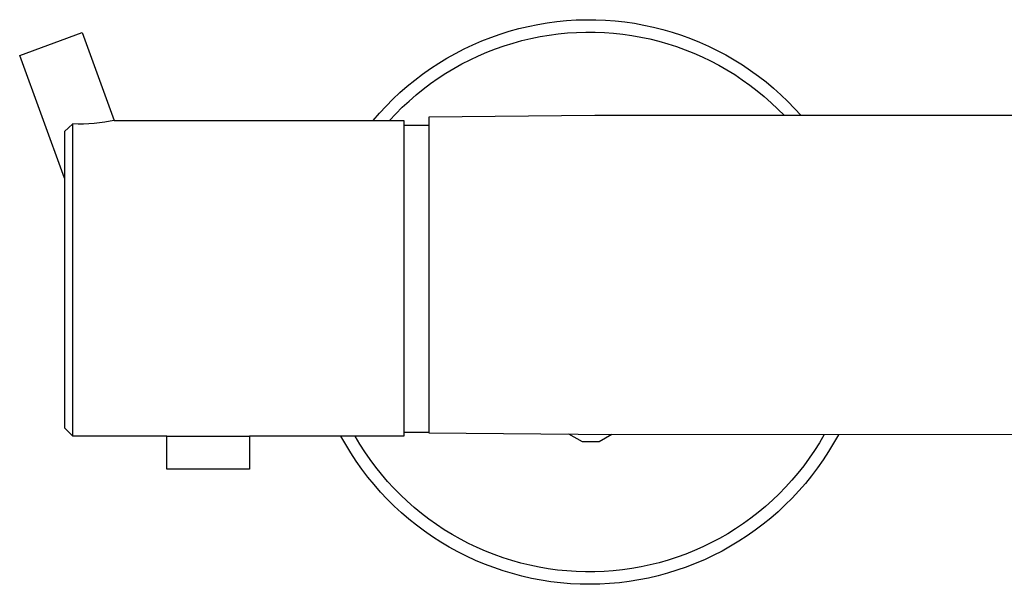
# Model space of a CAD drawing. Units: millimetres. Extents: x -690 to 435, y -1574 to 1583.
# Drawn here: x 133 to 252, y 338 to 406 of the extents above; entities that cross this region are included whole.
import ezdxf

# ---------------------------------------------------------------- set-up
doc = ezdxf.new("R2010")
doc.units = ezdxf.units.MM
doc.header["$MEASUREMENT"] = 0
doc.layers.add('Default', color=7, linetype='Continuous', true_color=0x000000)

msp = doc.modelspace()

# ---------------------------------------------------------------- linework, layer by layer
at = {"layer": 'Default', "color": 7, "true_color": 0xffffff}
for p, q in [((192.37, 404.24), (193.5, 404.56)), ((193.5, 404.56), (194.64, 404.83)), ((194.64, 404.83), (195.79, 405.06)), ((195.79, 405.06), (196.94, 405.26)), ((196.94, 405.26), (198.1, 405.41)), ((198.1, 405.41), (199.27, 405.53)), ((199.27, 405.53), (200.44, 405.6)), ((200.44, 405.6), (201.61, 405.63)), ((201.61, 405.63), (202.78, 405.63)), ((202.78, 405.63), (203.95, 405.58)), ((203.95, 405.58), (205.12, 405.49)), ((205.12, 405.49), (206.28, 405.36)), ((206.28, 405.36), (207.44, 405.2)), ((207.44, 405.2), (208.59, 404.99)), ((208.59, 404.99), (209.74, 404.74)), ((209.74, 404.74), (210.87, 404.46)), ((133.38, 401.34), (140.9, 404.08)), ((140.9, 404.08), (144.75, 393.49)), ((189.06, 403.08), (190.15, 403.5)), ((190.15, 403.5), (191.25, 403.89)), ((191.25, 403.89), (192.37, 404.24)), ((193.89, 403.12), (194.98, 403.38)), ((194.98, 403.38), (196.07, 403.6)), ((196.07, 403.6), (197.16, 403.78)), ((197.16, 403.78), (198.26, 403.93)), ((198.26, 403.93), (199.37, 404.04)), ((199.37, 404.04), (200.48, 404.11)), ((200.48, 404.11), (201.59, 404.14)), ((201.59, 404.14), (202.71, 404.14)), ((202.71, 404.14), (203.82, 404.09)), ((203.82, 404.09), (204.93, 404.01)), ((204.93, 404.01), (206.03, 403.89)), ((206.03, 403.89), (207.13, 403.74)), ((207.13, 403.74), (208.23, 403.54)), ((208.23, 403.54), (209.31, 403.31)), ((210.87, 404.46), (212, 404.13)), ((212, 404.13), (213.11, 403.77)), ((213.11, 403.77), (214.21, 403.37)), ((214.21, 403.37), (215.3, 402.93)), ((186.93, 402.11), (187.98, 402.61)), ((187.98, 402.61), (189.06, 403.08)), ((190.71, 402.12), (191.76, 402.49)), ((191.76, 402.49), (192.82, 402.82)), ((192.82, 402.82), (193.89, 403.12)), ((209.31, 403.31), (210.39, 403.04)), ((210.39, 403.04), (211.46, 402.74)), ((211.46, 402.74), (212.52, 402.39)), ((212.52, 402.39), (213.57, 402.02)), ((215.3, 402.93), (216.37, 402.45)), ((216.37, 402.45), (217.42, 401.94)), ((138.77, 386.53), (133.38, 401.34)), ((183.86, 400.4), (184.86, 401)), ((184.86, 401), (185.89, 401.58)), ((185.89, 401.58), (186.93, 402.11)), ((187.65, 400.81), (188.65, 401.28)), ((188.65, 401.28), (189.68, 401.72)), ((189.68, 401.72), (190.71, 402.12)), ((213.57, 402.02), (214.6, 401.6)), ((214.6, 401.6), (215.62, 401.15)), ((215.62, 401.15), (216.62, 400.67)), ((217.42, 401.94), (218.45, 401.39)), ((218.45, 401.39), (219.47, 400.8)), ((182.88, 399.75), (183.86, 400.4)), ((184.73, 399.18), (185.69, 399.76)), ((185.69, 399.76), (186.66, 400.3)), ((186.66, 400.3), (187.65, 400.81)), ((216.62, 400.67), (217.6, 400.15)), ((217.6, 400.15), (218.57, 399.6)), ((219.47, 400.8), (220.46, 400.18)), ((220.46, 400.18), (221.43, 399.53)), ((180.99, 398.37), (181.93, 399.08)), ((181.93, 399.08), (182.88, 399.75)), ((182.89, 397.94), (183.8, 398.58)), ((183.8, 398.58), (184.73, 399.18)), ((218.57, 399.6), (219.52, 399.02)), ((219.52, 399.02), (220.44, 398.4)), ((221.43, 399.53), (222.38, 398.85)), ((222.38, 398.85), (223.31, 398.13)), ((179.2, 396.86), (180.08, 397.63)), ((180.08, 397.63), (180.99, 398.37)), ((182, 397.27), (182.89, 397.94)), ((220.44, 398.4), (221.35, 397.76)), ((221.35, 397.76), (222.23, 397.08)), ((223.31, 398.13), (224.21, 397.38)), ((178.35, 396.06), (179.2, 396.86)), ((180.3, 395.84), (181.14, 396.57)), ((181.14, 396.57), (182, 397.27)), ((222.23, 397.08), (223.09, 396.37)), ((223.09, 396.37), (223.92, 395.64)), ((224.21, 397.38), (225.08, 396.6)), ((225.08, 396.6), (225.93, 395.79)), ((176.72, 394.38), (177.52, 395.23)), ((177.52, 395.23), (178.35, 396.06)), ((178.69, 394.3), (179.48, 395.09)), ((179.48, 395.09), (180.3, 395.84)), ((223.92, 395.64), (224.73, 394.87)), ((225.93, 395.79), (226.74, 394.95)), ((175.95, 393.49), (176.72, 394.38)), ((177.93, 393.49), (178.69, 394.3)), ((202.67, 394.08), (182.67, 393.89)), ((182.67, 393.89), (182.67, 355.89)), ((270.22, 394.08), (202.67, 394.08)), ((224.73, 394.87), (225.51, 394.08)), ((226.74, 394.95), (227.53, 394.08)), ((139.77, 393.08), (139.28, 392.62)), ((140.42, 393.07), (139.77, 393.08)), ((139.77, 355.49), (139.77, 393.08)), ((141.06, 393.07), (140.42, 393.07)), ((141.71, 393.09), (141.06, 393.07)), ((142.35, 393.14), (141.71, 393.09)), ((142.99, 393.2), (142.35, 393.14)), ((143.63, 393.29), (142.99, 393.2)), ((144.27, 393.4), (143.63, 393.29)), ((144.75, 393.49), (144.27, 393.4)), ((144.75, 393.49), (179.65, 393.49)), ((179.65, 393.49), (179.65, 355.49)), ((179.65, 392.93), (182.67, 392.93)), ((139.28, 392.62), (138.77, 392.16)), ((138.77, 392.16), (138.77, 356.49)), ((138.77, 356.49), (139.77, 355.49)), ((182.67, 355.93), (179.65, 355.93)), ((182.67, 355.89), (200.68, 355.72)), ((151.09, 355.49), (139.77, 355.49)), ((151.09, 351.52), (151.09, 355.49)), ((151.09, 355.49), (161.05, 355.49)), ((179.65, 355.49), (161.05, 355.49)), ((161.05, 355.49), (161.05, 351.52)), ((172.66, 354.46), (172.08, 355.49)), ((174.36, 354.52), (173.78, 355.49)), ((201.18, 354.79), (199.55, 355.73)), ((200.68, 355.72), (230.31, 355.66)), ((203.18, 354.8), (201.18, 354.79)), ((204.72, 355.69), (203.18, 354.8)), ((229.74, 354.69), (229.14, 353.75)), ((230.31, 355.66), (229.74, 354.69)), ((230.31, 355.66), (263.17, 355.72)), ((232.01, 355.65), (231.43, 354.62)), ((173.27, 353.45), (172.66, 354.46)), ((174.96, 353.58), (174.36, 354.52)), ((175.6, 352.65), (174.96, 353.58)), ((229.14, 353.75), (228.51, 352.82)), ((230.82, 353.61), (230.18, 352.61)), ((231.43, 354.62), (230.82, 353.61)), ((173.92, 352.46), (173.27, 353.45)), ((174.61, 351.49), (173.92, 352.46)), ((176.28, 351.75), (175.6, 352.65)), ((228.51, 352.82), (227.84, 351.91)), ((230.18, 352.61), (229.5, 351.65)), ((161.05, 351.52), (151.09, 351.52)), ((175.32, 350.55), (174.61, 351.49)), ((176.98, 350.88), (176.28, 351.75)), ((227.84, 351.91), (227.14, 351.03)), ((229.5, 351.65), (228.79, 350.7)), ((176.07, 349.64), (175.32, 350.55)), ((177.71, 350.02), (176.98, 350.88)), ((178.47, 349.2), (177.71, 350.02)), ((226.42, 350.18), (225.66, 349.34)), ((227.14, 351.03), (226.42, 350.18)), ((228.79, 350.7), (228.04, 349.78)), ((176.85, 348.75), (176.07, 349.64)), ((179.26, 348.4), (178.47, 349.2)), ((225.66, 349.34), (224.88, 348.54)), ((227.27, 348.89), (226.46, 348.02)), ((228.04, 349.78), (227.27, 348.89)), ((177.67, 347.89), (176.85, 348.75)), ((178.51, 347.05), (177.67, 347.89)), ((180.08, 347.63), (179.26, 348.4)), ((180.92, 346.88), (180.08, 347.63)), ((224.07, 347.76), (223.23, 347.01)), ((224.88, 348.54), (224.07, 347.76)), ((226.46, 348.02), (225.62, 347.19)), ((179.38, 346.25), (178.51, 347.05)), ((181.79, 346.17), (180.92, 346.88)), ((223.23, 347.01), (222.36, 346.3)), ((224.76, 346.38), (223.87, 345.6)), ((225.62, 347.19), (224.76, 346.38)), ((180.27, 345.48), (179.38, 346.25)), ((181.2, 344.74), (180.27, 345.48)), ((182.68, 345.49), (181.79, 346.17)), ((183.59, 344.83), (182.68, 345.49)), ((221.48, 345.61), (220.57, 344.95)), ((222.36, 346.3), (221.48, 345.61)), ((223.87, 345.6), (222.95, 344.86)), ((182.14, 344.03), (181.2, 344.74)), ((183.12, 343.36), (182.14, 344.03)), ((184.53, 344.21), (183.59, 344.83)), ((185.49, 343.63), (184.53, 344.21)), ((219.63, 344.32), (218.68, 343.73)), ((220.57, 344.95), (219.63, 344.32)), ((222, 344.14), (221.03, 343.47)), ((222.95, 344.86), (222, 344.14)), ((184.11, 342.72), (183.12, 343.36)), ((186.47, 343.07), (185.49, 343.63)), ((187.46, 342.55), (186.47, 343.07)), ((217.7, 343.17), (216.71, 342.65)), ((218.68, 343.73), (217.7, 343.17)), ((220.04, 342.82), (219.03, 342.21)), ((221.03, 343.47), (220.04, 342.82)), ((185.13, 342.11), (184.11, 342.72)), ((186.16, 341.55), (185.13, 342.11)), ((188.48, 342.07), (187.46, 342.55)), ((189.51, 341.62), (188.48, 342.07)), ((214.67, 341.7), (213.63, 341.28)), ((215.7, 342.15), (214.67, 341.7)), ((216.71, 342.65), (215.7, 342.15)), ((218, 341.63), (216.94, 341.1)), ((219.03, 342.21), (218, 341.63)), ((187.22, 341.01), (186.16, 341.55)), ((188.3, 340.52), (187.22, 341.01)), ((189.39, 340.06), (188.3, 340.52)), ((190.55, 341.21), (189.51, 341.62)), ((191.61, 340.83), (190.55, 341.21)), ((192.68, 340.49), (191.61, 340.83)), ((193.76, 340.19), (192.68, 340.49)), ((211.51, 340.55), (210.43, 340.24)), ((212.58, 340.89), (211.51, 340.55)), ((213.63, 341.28), (212.58, 340.89)), ((215.87, 340.59), (214.78, 340.13)), ((216.94, 341.1), (215.87, 340.59)), ((190.49, 339.64), (189.39, 340.06)), ((191.61, 339.26), (190.49, 339.64)), ((192.74, 338.92), (191.61, 339.26)), ((194.85, 339.92), (193.76, 340.19)), ((195.95, 339.69), (194.85, 339.92)), ((197.06, 339.5), (195.95, 339.69)), ((198.17, 339.35), (197.06, 339.5)), ((199.29, 339.24), (198.17, 339.35)), ((206.02, 339.38), (204.9, 339.26)), ((207.13, 339.53), (206.02, 339.38)), ((208.24, 339.73), (207.13, 339.53)), ((209.34, 339.96), (208.24, 339.73)), ((210.43, 340.24), (209.34, 339.96)), ((212.56, 339.32), (211.43, 338.97)), ((213.68, 339.71), (212.56, 339.32)), ((214.78, 340.13), (213.68, 339.71)), ((193.89, 338.62), (192.74, 338.92)), ((195.04, 338.35), (193.89, 338.62)), ((196.2, 338.13), (195.04, 338.35)), ((197.37, 337.95), (196.2, 338.13)), ((200.41, 339.16), (199.29, 339.24)), ((201.54, 339.13), (200.41, 339.16)), ((202.66, 339.13), (201.54, 339.13)), ((203.78, 339.17), (202.66, 339.13)), ((204.9, 339.26), (203.78, 339.17)), ((207.98, 338.16), (206.81, 337.98)), ((209.14, 338.39), (207.98, 338.16)), ((210.29, 338.66), (209.14, 338.39)), ((211.43, 338.97), (210.29, 338.66)), ((198.55, 337.81), (197.37, 337.95)), ((199.73, 337.71), (198.55, 337.81)), ((200.91, 337.65), (199.73, 337.71)), ((202.09, 337.64), (200.91, 337.65)), ((203.27, 337.66), (202.09, 337.64)), ((204.46, 337.72), (203.27, 337.66)), ((205.63, 337.83), (204.46, 337.72)), ((206.81, 337.98), (205.63, 337.83))]:
    msp.add_line(p, q, dxfattribs=at)

doc.saveas('drawing.dxf')
